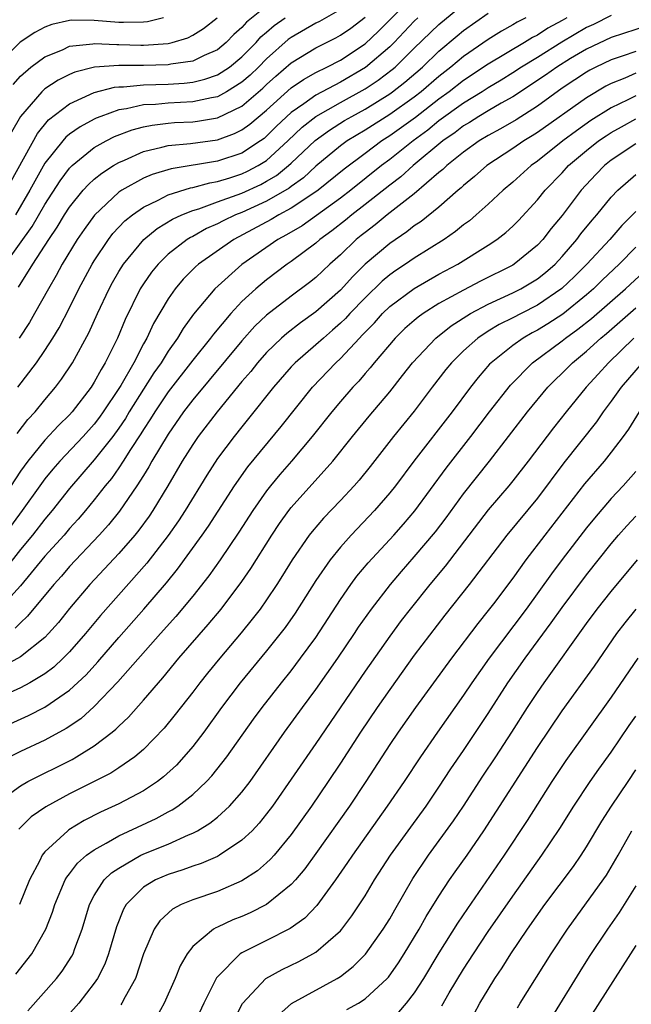
# Model space of a CAD drawing. Units: inches. Extents: x 2610000 to 2613000, y 1476000 to 1479000.
# Drawn here: x 2610773 to 2610823, y 1476875 to 1476955 of the extents above; entities that cross this region are included whole.
import ezdxf

# ---------------------------------------------------------------- set-up
doc = ezdxf.new("R2010")
doc.units = ezdxf.units.IN
doc.header["$MEASUREMENT"] = 0
doc.layers.add('LD26101476_2ft', color=232, linetype='Continuous')

msp = doc.modelspace()

# ---------------------------------------------------------------- linework, layer by layer
at = {"layer": 'LD26101476_2ft'}
for points, elevation in [([(2610772.86, 1476933.14), (2610774.016, 1476935), (2610775.312, 1476937), (2610775.997, 1476938.003), (2610776.589, 1476939), (2610777, 1476939.635), (2610778.107, 1476941), (2610778.525, 1476941.475), (2610779, 1476941.899), (2610779.606, 1476942.394), (2610780.558, 1476943), (2610781, 1476943.262), (2610781.447, 1476943.447), (2610783, 1476944.148), (2610784.491, 1476944.492), (2610785, 1476944.639), (2610786.808, 1476944.808), (2610789, 1476945.103), (2610790.403, 1476945.597), (2610791, 1476945.891), (2610791.646, 1476946.354), (2610793, 1476947.5), (2610795, 1476949.302), (2610795.997, 1476950.003), (2610797, 1476950.563), (2610797.899, 1476951), (2610799, 1476951.571), (2610801, 1476952.89), (2610802.082, 1476953.918), (2610805, 1476956.834)], 11318), ([(2610793, 1476955.936), (2610791.359, 1476954.641), (2610791, 1476954.223), (2610790.351, 1476953.649), (2610789.73, 1476953), (2610789, 1476952.402), (2610787.943, 1476951.943), (2610787, 1476951.481), (2610785.223, 1476951.223), (2610785, 1476951.17), (2610783, 1476951.127), (2610781, 1476951.129), (2610779.019, 1476950.981), (2610777.417, 1476950.583), (2610777, 1476950.399), (2610776.061, 1476949.939), (2610775, 1476949.223), (2610774.747, 1476949), (2610773.003, 1476946.996), (2610772.278, 1476945.722)], 11326), ([(2610799, 1476955.667), (2610797.301, 1476954.699), (2610797, 1476954.552), (2610795, 1476953.399), (2610794.766, 1476953.234), (2610793, 1476951.671), (2610792.339, 1476951), (2610791.66, 1476950.34), (2610791, 1476949.771), (2610789.751, 1476949), (2610789, 1476948.595), (2610788.516, 1476948.516), (2610787, 1476948.17), (2610785, 1476948.071), (2610783.967, 1476947.967), (2610783, 1476947.931), (2610781.608, 1476947.608), (2610781, 1476947.528), (2610779.535, 1476947), (2610779.153, 1476946.847), (2610779, 1476946.768), (2610777.849, 1476946.151), (2610777, 1476945.543), (2610776.697, 1476945.303), (2610776.438, 1476945), (2610775, 1476943.193), (2610773.768, 1476941), (2610772.597, 1476939)], 11322), ([(2610772.783, 1476925), (2610774.313, 1476927), (2610775, 1476927.993), (2610775.648, 1476929), (2610776.159, 1476929.841), (2610777, 1476931.459), (2610777.76, 1476933), (2610778.831, 1476935), (2610779, 1476935.277), (2610780.151, 1476937), (2610780.52, 1476937.48), (2610781.49, 1476938.51), (2610782.096, 1476939), (2610783, 1476939.639), (2610784.199, 1476940.199), (2610785, 1476940.622), (2610786.807, 1476941.193), (2610787, 1476941.224), (2610788.39, 1476941.61), (2610789, 1476941.703), (2610790.002, 1476942.002), (2610791, 1476942.329), (2610791.459, 1476942.541), (2610792.317, 1476943), (2610793, 1476943.428), (2610794.727, 1476945), (2610795.89, 1476946.11), (2610797.011, 1476946.988), (2610799, 1476948.117), (2610801, 1476949.228), (2610802.071, 1476949.929), (2610803.206, 1476950.794), (2610803.444, 1476951), (2610805, 1476952.537), (2610807, 1476954.462), (2610809, 1476956.094)], 11314), ([(2610814.071, 1476955), (2610813.35, 1476954.65), (2610813, 1476954.431), (2610812.08, 1476953.92), (2610811, 1476953.246), (2610809, 1476951.865), (2610807.974, 1476951), (2610807, 1476950.242), (2610805.565, 1476949), (2610805, 1476948.559), (2610803, 1476947.146), (2610801, 1476945.886), (2610799.549, 1476945), (2610799, 1476944.597), (2610797, 1476942.95), (2610795.988, 1476942.012), (2610795, 1476941.312), (2610794.828, 1476941.172), (2610793, 1476940.111), (2610791, 1476939.206), (2610790.473, 1476939), (2610789.475, 1476938.525), (2610789, 1476938.266), (2610788.119, 1476937.881), (2610787, 1476937.256), (2610786.825, 1476937.175), (2610786.553, 1476937), (2610785, 1476935.798), (2610784.185, 1476935), (2610783.654, 1476934.346), (2610783, 1476933.402), (2610782.742, 1476933), (2610781.506, 1476930.494), (2610780.888, 1476929), (2610779.901, 1476927), (2610779.552, 1476926.448), (2610779, 1476925.404), (2610778.741, 1476925), (2610777.2, 1476923), (2610777, 1476922.778), (2610776.103, 1476921.897), (2610775, 1476920.703), (2610773.599, 1476919), (2610773, 1476918.186), (2610770.891, 1476915)], 11310), ([(2610784.622, 1476955), (2610783.317, 1476954.683), (2610783, 1476954.655), (2610781.387, 1476954.613), (2610781, 1476954.627), (2610779, 1476954.779), (2610777.192, 1476954.808), (2610777, 1476954.789), (2610775.543, 1476954.457), (2610775, 1476954.25), (2610774.183, 1476953.817), (2610772.989, 1476953.011), (2610771, 1476951.038)], 11330), ([(2610817.397, 1476955), (2610817, 1476954.769), (2610815.85, 1476954.15), (2610815, 1476953.596), (2610814.598, 1476953.402), (2610813.958, 1476953), (2610811, 1476951.233), (2610809, 1476949.91), (2610807.837, 1476949), (2610807, 1476948.39), (2610805.097, 1476946.903), (2610803, 1476945.406), (2610802.362, 1476945), (2610801, 1476943.996), (2610799.29, 1476942.71), (2610797.191, 1476941), (2610797, 1476940.86), (2610795, 1476939.533), (2610794, 1476939), (2610793.377, 1476938.623), (2610790.328, 1476937), (2610787.482, 1476935), (2610787.224, 1476934.776), (2610786.223, 1476933.777), (2610785.568, 1476933), (2610785, 1476932.181), (2610783.825, 1476930.175), (2610783.277, 1476929), (2610783, 1476928.52), (2610782.205, 1476927), (2610781.158, 1476925.158), (2610781, 1476924.897), (2610779.737, 1476923), (2610779.431, 1476922.569), (2610779, 1476922.008), (2610778.089, 1476921), (2610776.201, 1476919), (2610775.641, 1476918.359), (2610775, 1476917.57), (2610774.575, 1476917), (2610773.14, 1476915), (2610771.676, 1476913)], 11308), ([(2610771.774, 1476935), (2610773.953, 1476938.046), (2610775, 1476939.854), (2610776.232, 1476941.768), (2610777, 1476942.79), (2610777.209, 1476943), (2610779, 1476944.457), (2610779.97, 1476945), (2610780.649, 1476945.351), (2610782.093, 1476945.907), (2610783, 1476946.149), (2610783.704, 1476946.296), (2610785, 1476946.443), (2610785.513, 1476946.487), (2610787, 1476946.559), (2610787.391, 1476946.609), (2610789, 1476946.884), (2610791, 1476947.837), (2610792.708, 1476949.292), (2610793, 1476949.575), (2610793.75, 1476950.25), (2610795, 1476951.338), (2610797, 1476952.561), (2610798.631, 1476953.369), (2610799, 1476953.58), (2610799.836, 1476954.164), (2610801, 1476955.044)], 11320), ([(2610821, 1476955.191), (2610819.543, 1476954.457), (2610819, 1476954.214), (2610816.972, 1476953.028), (2610815, 1476951.784), (2610813.713, 1476951), (2610813, 1476950.53), (2610812.056, 1476949.944), (2610811, 1476949.321), (2610810.506, 1476949), (2610809, 1476948.081), (2610807, 1476946.622), (2610806.111, 1476945.889), (2610804.902, 1476945), (2610803, 1476943.494), (2610802.337, 1476943), (2610799.835, 1476941), (2610799, 1476940.355), (2610797.059, 1476938.941), (2610795.878, 1476938.122), (2610794.62, 1476937.38), (2610793.904, 1476937), (2610791, 1476934.962), (2610788.79, 1476933), (2610787.053, 1476930.947), (2610786.215, 1476929.785), (2610785.754, 1476929), (2610785, 1476927.944), (2610784.426, 1476927), (2610783.837, 1476926.163), (2610783, 1476924.849), (2610781.85, 1476923), (2610781.535, 1476922.465), (2610781, 1476921.678), (2610780.503, 1476921), (2610779, 1476919.098), (2610777, 1476916.783), (2610775.592, 1476915), (2610775, 1476914.301), (2610773.988, 1476913), (2610773, 1476911.818), (2610771.775, 1476910.225)], 11306), ([(2610772.251, 1476941.749), (2610774.38, 1476945.62), (2610775.285, 1476946.715), (2610777, 1476948.019), (2610779, 1476948.923), (2610780.642, 1476949.358), (2610781, 1476949.385), (2610781.386, 1476949.385), (2610783, 1476949.561), (2610785, 1476949.619), (2610786.312, 1476949.688), (2610787, 1476949.771), (2610787.995, 1476950.005), (2610789, 1476950.361), (2610789.982, 1476951), (2610791, 1476951.83), (2610792.152, 1476953), (2610792.543, 1476953.457), (2610793, 1476953.828), (2610793.623, 1476954.377), (2610794.507, 1476955)], 11324), ([(2610772.402, 1476949.598), (2610773, 1476950.264), (2610773.848, 1476951), (2610775, 1476951.834), (2610776.409, 1476952.409), (2610777, 1476952.685), (2610778.888, 1476952.888), (2610779, 1476952.915), (2610780.825, 1476952.824), (2610781, 1476952.838), (2610782.776, 1476952.776), (2610783, 1476952.777), (2610785, 1476952.922), (2610785.327, 1476953), (2610786.616, 1476953.384), (2610787, 1476953.581), (2610787.867, 1476954.133), (2610788.975, 1476955)], 11328), ([(2610772.743, 1476921.256), (2610773.617, 1476922.384), (2610774.196, 1476923), (2610775, 1476923.987), (2610775.855, 1476925), (2610776.346, 1476925.654), (2610777.244, 1476927), (2610778.573, 1476929.427), (2610779.271, 1476931), (2610780.204, 1476933), (2610780.483, 1476933.517), (2610781, 1476934.409), (2610781.368, 1476935), (2610783.027, 1476937), (2610784.11, 1476937.89), (2610785.353, 1476938.647), (2610786.114, 1476939), (2610787, 1476939.358), (2610787.503, 1476939.503), (2610789, 1476940.052), (2610790.621, 1476940.621), (2610791, 1476940.769), (2610792.528, 1476941.473), (2610793, 1476941.726), (2610793.8, 1476942.2), (2610794.782, 1476943), (2610795, 1476943.197), (2610796.953, 1476945.047), (2610798.111, 1476945.889), (2610799.341, 1476946.659), (2610799.914, 1476947), (2610801, 1476947.594), (2610803, 1476948.829), (2610803.24, 1476949), (2610804.235, 1476949.765), (2610805.661, 1476951), (2610807, 1476952.301), (2610808.47, 1476953.53), (2610809, 1476953.962), (2610811, 1476955.381)], 11312), ([(2610805.281, 1476955), (2610805, 1476954.73), (2610803.352, 1476953), (2610803, 1476952.652), (2610801.037, 1476950.963), (2610799, 1476949.779), (2610797, 1476948.726), (2610796.015, 1476948.015), (2610795, 1476947.32), (2610793.804, 1476946.196), (2610793, 1476945.387), (2610792.791, 1476945.209), (2610792.499, 1476945), (2610791, 1476944.021), (2610789, 1476943.355), (2610785.253, 1476942.747), (2610783.716, 1476942.284), (2610783, 1476941.974), (2610781.253, 1476941), (2610781, 1476940.83), (2610779.012, 1476938.988), (2610778.175, 1476937.825), (2610777.615, 1476937), (2610776.403, 1476935), (2610775.915, 1476934.085), (2610775.271, 1476933), (2610774.159, 1476931), (2610773.732, 1476930.268), (2610772.896, 1476929)], 11316), ([(2610825, 1476954.694), (2610821, 1476953.404), (2610819, 1476952.467), (2610817.696, 1476951.696), (2610816.565, 1476951), (2610815.662, 1476950.338), (2610813, 1476948.579), (2610812.057, 1476948.057), (2610811, 1476947.442), (2610810.253, 1476947), (2610809.489, 1476946.511), (2610809, 1476946.226), (2610808.317, 1476945.684), (2610807.326, 1476945), (2610804.917, 1476943), (2610803.913, 1476942.087), (2610803, 1476941.399), (2610801, 1476939.83), (2610799.917, 1476939), (2610799.424, 1476938.576), (2610798.308, 1476937.692), (2610797.33, 1476937), (2610797, 1476936.706), (2610795, 1476935.226), (2610794.669, 1476935), (2610793, 1476933.725), (2610792.135, 1476933), (2610791, 1476931.956), (2610790.093, 1476931), (2610788.676, 1476929.324), (2610788.449, 1476929), (2610787, 1476927.194), (2610785, 1476924.632), (2610783.914, 1476923), (2610783.573, 1476922.427), (2610783, 1476921.566), (2610782.79, 1476921.21), (2610781.953, 1476919.953), (2610781.354, 1476919), (2610781, 1476918.468), (2610780.393, 1476917.607), (2610779.884, 1476917), (2610779, 1476915.863), (2610778.296, 1476915), (2610777.7, 1476914.3), (2610777, 1476913.529), (2610776.554, 1476913), (2610775, 1476911.287), (2610773, 1476908.886), (2610771.141, 1476906.859)], 11304), ([(2610823, 1476952.272), (2610821.878, 1476951.878), (2610821, 1476951.592), (2610819.748, 1476951), (2610819.253, 1476950.748), (2610819, 1476950.598), (2610818.045, 1476949.955), (2610817, 1476949.279), (2610815, 1476947.834), (2610813.278, 1476946.722), (2610812.014, 1476945.986), (2610811, 1476945.445), (2610810.262, 1476945), (2610809, 1476944.095), (2610807.645, 1476943), (2610807.321, 1476942.679), (2610807, 1476942.428), (2610805, 1476940.716), (2610802.796, 1476939), (2610801.818, 1476938.182), (2610801, 1476937.58), (2610800.688, 1476937.312), (2610800.289, 1476937), (2610799, 1476935.762), (2610798.141, 1476935), (2610797, 1476933.916), (2610796.494, 1476933.506), (2610795, 1476932.397), (2610793, 1476930.852), (2610792.048, 1476929.952), (2610791, 1476928.774), (2610787, 1476923.973), (2610786.255, 1476923), (2610785, 1476921.201), (2610783.691, 1476919), (2610783.448, 1476918.552), (2610783, 1476917.838), (2610782.469, 1476917), (2610781.054, 1476914.946), (2610780.157, 1476913.843), (2610779.402, 1476913), (2610777, 1476910.453), (2610776.331, 1476909.669), (2610775.728, 1476909), (2610773.591, 1476906.409), (2610773, 1476905.888), (2610772.568, 1476905.432)], 11302), ([(2610823, 1476950.498), (2610822.107, 1476950.107), (2610821, 1476949.674), (2610820.554, 1476949.446), (2610819, 1476948.516), (2610815, 1476945.685), (2610814.585, 1476945.415), (2610813.894, 1476945), (2610813, 1476944.378), (2610810.901, 1476943), (2610809.895, 1476942.105), (2610809, 1476941.382), (2610808.808, 1476941.192), (2610808.563, 1476941), (2610807, 1476939.636), (2610805.544, 1476938.456), (2610805, 1476938.099), (2610804.39, 1476937.61), (2610803, 1476936.674), (2610801.015, 1476934.985), (2610799.998, 1476934.002), (2610799, 1476932.896), (2610797, 1476931.118), (2610795.761, 1476930.239), (2610794.632, 1476929.368), (2610794.217, 1476929), (2610793, 1476927.831), (2610792.264, 1476927), (2610791.708, 1476926.292), (2610791, 1476925.468), (2610788.978, 1476923), (2610787.451, 1476921), (2610787, 1476920.345), (2610786.155, 1476919), (2610784.991, 1476917.009), (2610783.764, 1476915), (2610783.457, 1476914.543), (2610782.61, 1476913.39), (2610782.29, 1476913), (2610781, 1476911.514), (2610778.645, 1476909), (2610777, 1476907.041), (2610776.095, 1476905.905), (2610775.297, 1476905), (2610775, 1476904.698), (2610773, 1476903.112), (2610771.638, 1476902.363)], 11300), ([(2610823, 1476948.672), (2610822.333, 1476948.333), (2610821, 1476947.695), (2610819.351, 1476946.649), (2610818.168, 1476945.832), (2610817.07, 1476945), (2610815, 1476943.36), (2610814.484, 1476943), (2610813, 1476941.658), (2610812.212, 1476941), (2610811, 1476939.861), (2610810.027, 1476939), (2610809.473, 1476938.527), (2610809, 1476938.18), (2610808.356, 1476937.644), (2610807.433, 1476937), (2610805, 1476935.487), (2610804.296, 1476935), (2610803.511, 1476934.489), (2610803, 1476934.123), (2610802.386, 1476933.614), (2610801, 1476932.276), (2610799.767, 1476931), (2610799.407, 1476930.593), (2610799, 1476930.2), (2610798.364, 1476929.636), (2610797.61, 1476929), (2610797, 1476928.438), (2610795.328, 1476927), (2610795, 1476926.652), (2610793.554, 1476925), (2610791.544, 1476922.456), (2610791, 1476921.803), (2610790.361, 1476921), (2610789, 1476919.207), (2610788.135, 1476917.866), (2610786.387, 1476915), (2610785.838, 1476914.162), (2610785, 1476912.965), (2610783.273, 1476910.727), (2610779.52, 1476906.48), (2610778.296, 1476905), (2610777, 1476903.522), (2610776.488, 1476903), (2610775.72, 1476902.281), (2610775, 1476901.743), (2610773.761, 1476901), (2610773, 1476900.589), (2610771, 1476899.703)], 11298), ([(2610770.89, 1476897.11), (2610773.651, 1476898.349), (2610775, 1476899.036), (2610777, 1476900.419), (2610778.334, 1476901.666), (2610779.289, 1476902.711), (2610781, 1476904.686), (2610783.02, 1476906.98), (2610784.869, 1476909.131), (2610785.764, 1476910.236), (2610787.757, 1476913), (2610788.269, 1476913.731), (2610790.384, 1476917), (2610791.468, 1476918.533), (2610794.179, 1476921.821), (2610796.719, 1476925), (2610798.623, 1476927), (2610799, 1476927.346), (2610800.541, 1476929), (2610800.774, 1476929.226), (2610801, 1476929.48), (2610801.753, 1476930.247), (2610802.425, 1476931), (2610803, 1476931.552), (2610804.975, 1476933.025), (2610807, 1476934.177), (2610808.545, 1476935), (2610811, 1476936.53), (2610811.708, 1476937), (2610812.431, 1476937.569), (2610813, 1476938.093), (2610813.454, 1476938.546), (2610815, 1476940.215), (2610815.624, 1476941), (2610817, 1476942.408), (2610817.538, 1476943), (2610819, 1476944.231), (2610819.973, 1476945), (2610820.581, 1476945.419), (2610821, 1476945.688), (2610821.84, 1476946.16), (2610823, 1476946.787)], 11296), ([(2610823, 1476944.759), (2610821, 1476943.443), (2610820.44, 1476943), (2610819.733, 1476942.267), (2610818.556, 1476941), (2610817, 1476938.951), (2610816.114, 1476937.885), (2610815.439, 1476937), (2610815, 1476936.529), (2610813.123, 1476935), (2610813, 1476934.925), (2610810.383, 1476933.618), (2610809, 1476932.9), (2610807, 1476931.794), (2610805.731, 1476931), (2610805.303, 1476930.697), (2610805, 1476930.435), (2610804.236, 1476929.764), (2610803.435, 1476929), (2610801.735, 1476927), (2610801.416, 1476926.584), (2610801, 1476926.116), (2610800.491, 1476925.509), (2610799.998, 1476925), (2610799, 1476923.848), (2610798.287, 1476923), (2610796.702, 1476921), (2610795.013, 1476919), (2610794.077, 1476917.923), (2610793.317, 1476917), (2610793, 1476916.589), (2610791.892, 1476915), (2610790.758, 1476913.242), (2610789.222, 1476911), (2610788.305, 1476909.695), (2610787, 1476908.045), (2610785.616, 1476906.384), (2610784.37, 1476905), (2610780.923, 1476901.077), (2610779, 1476899.073), (2610777.904, 1476898.096), (2610776.714, 1476897.286), (2610775, 1476896.356), (2610773, 1476895.417), (2610771.379, 1476894.62)], 11294), ([(2610771.628, 1476891.628), (2610773, 1476892.655), (2610773.605, 1476893), (2610777.207, 1476894.792), (2610777.572, 1476895), (2610779, 1476895.88), (2610780.463, 1476897), (2610780.758, 1476897.242), (2610781, 1476897.497), (2610781.777, 1476898.223), (2610783, 1476899.598), (2610784.582, 1476901.418), (2610785.885, 1476903), (2610788.263, 1476905.737), (2610789.315, 1476907), (2610791, 1476909.235), (2610791.719, 1476910.281), (2610793.434, 1476913), (2610794.059, 1476913.941), (2610794.813, 1476915), (2610795, 1476915.239), (2610798.376, 1476919), (2610799.976, 1476921), (2610801.336, 1476922.664), (2610803, 1476924.629), (2610804.051, 1476925.949), (2610804.858, 1476927), (2610806.74, 1476929), (2610807.996, 1476930.004), (2610809.559, 1476931), (2610811, 1476931.756), (2610813, 1476932.662), (2610813.665, 1476933), (2610815, 1476933.802), (2610815.666, 1476934.334), (2610816.433, 1476935), (2610817, 1476935.608), (2610818.198, 1476937), (2610818.536, 1476937.464), (2610819.437, 1476938.563), (2610819.832, 1476939), (2610821, 1476940.425), (2610821.543, 1476941), (2610823, 1476942.284)], 11292), ([(2610823, 1476939.27), (2610821.869, 1476938.131), (2610820.872, 1476937), (2610819.014, 1476935), (2610818.011, 1476933.989), (2610816.986, 1476933.014), (2610815, 1476931.672), (2610813.675, 1476931), (2610813, 1476930.639), (2610811.902, 1476930.098), (2610811, 1476929.553), (2610810.149, 1476929), (2610809, 1476927.969), (2610808.026, 1476927), (2610807.568, 1476926.432), (2610806.461, 1476925), (2610805, 1476923.07), (2610803.307, 1476921), (2610801.419, 1476918.581), (2610800.527, 1476917.472), (2610800.114, 1476917), (2610799, 1476915.808), (2610797.621, 1476914.379), (2610796.695, 1476913.305), (2610796.464, 1476913), (2610795.08, 1476911), (2610794.292, 1476909.707), (2610793.84, 1476909), (2610793, 1476907.744), (2610792.472, 1476907), (2610791.837, 1476906.163), (2610790.936, 1476905.064), (2610789.19, 1476903), (2610788.212, 1476901.788), (2610787.577, 1476901), (2610787, 1476900.237), (2610785.575, 1476898.425), (2610784.676, 1476897.325), (2610783, 1476895.604), (2610782.304, 1476895), (2610781, 1476894.094), (2610780.339, 1476893.661), (2610777, 1476891.992), (2610775.058, 1476890.942), (2610773.881, 1476890.119), (2610772.867, 1476889.133)], 11290), ([(2610823, 1476936.366), (2610821.643, 1476935), (2610820.285, 1476933.716), (2610819.559, 1476933), (2610819, 1476932.511), (2610817.057, 1476930.943), (2610815.847, 1476930.153), (2610815, 1476929.639), (2610814.579, 1476929.421), (2610813.839, 1476929), (2610813, 1476928.4), (2610811.239, 1476927), (2610811.121, 1476926.879), (2610810.195, 1476925.805), (2610809.556, 1476925), (2610808.062, 1476923), (2610804.96, 1476919), (2610803.463, 1476917), (2610803, 1476916.421), (2610801.773, 1476915), (2610799.875, 1476913), (2610799, 1476912.018), (2610798.175, 1476911), (2610797, 1476909.307), (2610795.327, 1476906.673), (2610794.505, 1476905.495), (2610793, 1476903.595), (2610790.865, 1476901), (2610789.346, 1476899), (2610787.892, 1476897), (2610787, 1476895.838), (2610786.291, 1476895), (2610785.67, 1476894.33), (2610784.628, 1476893.372), (2610784.144, 1476893), (2610783, 1476892.239), (2610781, 1476891.174), (2610779.502, 1476890.498), (2610778.175, 1476889.825), (2610776.933, 1476889.066), (2610776.845, 1476889), (2610775, 1476887.283), (2610774.776, 1476887), (2610774.573, 1476886.573), (2610773.734, 1476885), (2610772.929, 1476883)], 11288), ([(2610772.638, 1476877.362), (2610773.939, 1476879), (2610775.077, 1476881), (2610775.617, 1476882.383), (2610775.8, 1476883), (2610776.647, 1476885), (2610776.772, 1476885.228), (2610777, 1476885.499), (2610777.641, 1476886.359), (2610778.379, 1476887), (2610779, 1476887.455), (2610779.979, 1476887.979), (2610781, 1476888.578), (2610784.02, 1476889.98), (2610785, 1476890.521), (2610785.319, 1476890.681), (2610785.791, 1476891), (2610787, 1476891.944), (2610788.121, 1476893), (2610788.548, 1476893.452), (2610789.767, 1476895), (2610791.947, 1476898.054), (2610792.651, 1476899), (2610794.207, 1476901), (2610795, 1476901.986), (2610795.764, 1476903), (2610797, 1476904.689), (2610799, 1476907.763), (2610799.856, 1476909), (2610800.341, 1476909.659), (2610801.253, 1476910.747), (2610803.329, 1476913), (2610804.116, 1476913.884), (2610805.04, 1476914.96), (2610807.577, 1476918.423), (2610809.581, 1476921), (2610811.11, 1476923), (2610812.816, 1476925.184), (2610814.597, 1476927), (2610817, 1476928.771), (2610817.281, 1476929), (2610818.293, 1476929.707), (2610819.401, 1476930.599), (2610822.156, 1476933), (2610823.633, 1476934.367)], 11286), ([(2610773.619, 1476874.381), (2610775.939, 1476877), (2610776.398, 1476877.602), (2610777.187, 1476878.813), (2610777.28, 1476879), (2610777.423, 1476879.423), (2610778.017, 1476881), (2610778.611, 1476883), (2610779, 1476883.743), (2610779.809, 1476885), (2610780.415, 1476885.585), (2610781, 1476885.971), (2610782.795, 1476887), (2610783.173, 1476887.173), (2610785, 1476887.919), (2610786.668, 1476888.668), (2610787, 1476888.797), (2610787.38, 1476889), (2610788.392, 1476889.608), (2610789, 1476890.109), (2610789.987, 1476891), (2610791, 1476892.134), (2610791.661, 1476893), (2610794.467, 1476897), (2610795.915, 1476899), (2610797, 1476900.468), (2610798.788, 1476903), (2610800.145, 1476905), (2610800.48, 1476905.52), (2610801.512, 1476907), (2610803.055, 1476909), (2610803.952, 1476910.048), (2610805, 1476911.224), (2610806.722, 1476913.278), (2610807.587, 1476914.413), (2610809, 1476916.355), (2610811.101, 1476919), (2610814.191, 1476923), (2610815.838, 1476925), (2610816.417, 1476925.583), (2610817, 1476926.136), (2610817.852, 1476927), (2610819, 1476927.93), (2610820.161, 1476929), (2610820.623, 1476929.377), (2610823, 1476931.46)], 11284), ([(2610822.833, 1476929), (2610820.767, 1476927), (2610819.937, 1476926.063), (2610818.957, 1476925), (2610817.33, 1476923), (2610816.296, 1476921.704), (2610814.236, 1476919), (2610813, 1476917.408), (2610812.667, 1476917), (2610811, 1476915.058), (2610807.513, 1476910.487), (2610806.261, 1476909), (2610804.655, 1476907), (2610803.938, 1476906.062), (2610803, 1476904.804), (2610801, 1476901.945), (2610797, 1476896.091), (2610793.479, 1476891), (2610793, 1476890.361), (2610792.394, 1476889.606), (2610791.818, 1476889), (2610791, 1476888.22), (2610789.181, 1476887), (2610789, 1476886.901), (2610787.673, 1476886.327), (2610787, 1476886.119), (2610786.185, 1476885.815), (2610785, 1476885.449), (2610783.973, 1476885), (2610783, 1476884.413), (2610781.598, 1476883), (2610781.371, 1476882.629), (2610780.796, 1476881.204), (2610780.152, 1476879), (2610779.849, 1476878.151), (2610779.258, 1476877), (2610779, 1476876.619), (2610777.746, 1476875), (2610775.955, 1476873)], 11282), ([(2610823.499, 1476927), (2610821.799, 1476925), (2610821, 1476923.871), (2610820.347, 1476923), (2610819.798, 1476922.202), (2610817.144, 1476918.856), (2610815, 1476916.009), (2610812.51, 1476913), (2610809.457, 1476909), (2610807.491, 1476906.509), (2610805, 1476903.244), (2610803, 1476900.472), (2610801.989, 1476899), (2610800.632, 1476897), (2610799, 1476894.483), (2610798.011, 1476893), (2610796.638, 1476891), (2610795, 1476888.687), (2610793.603, 1476887), (2610793.322, 1476886.678), (2610793, 1476886.379), (2610792.261, 1476885.738), (2610791, 1476884.92), (2610789, 1476884.069), (2610787, 1476883.388), (2610786.068, 1476883), (2610785.364, 1476882.637), (2610784.325, 1476881.675), (2610783.866, 1476881), (2610783.005, 1476879), (2610782.342, 1476877), (2610781.508, 1476875.508), (2610781.251, 1476875), (2610781.15, 1476874.85)], 11280), ([(2610823.263, 1476923), (2610822.399, 1476921.601), (2610821.966, 1476921), (2610821, 1476919.732), (2610820.411, 1476919), (2610818.834, 1476917.166), (2610815.603, 1476913), (2610814.067, 1476911), (2610813, 1476909.513), (2610811.424, 1476907.424), (2610811, 1476906.869), (2610810.164, 1476905.836), (2610808.027, 1476903), (2610806.549, 1476901), (2610805.084, 1476899), (2610803.684, 1476897), (2610803, 1476895.988), (2610801.063, 1476893), (2610799.731, 1476891), (2610797, 1476887.146), (2610796.095, 1476885.905), (2610795.342, 1476885), (2610795, 1476884.62), (2610793, 1476883.006), (2610791.666, 1476882.334), (2610791, 1476882.042), (2610790.248, 1476881.752), (2610789, 1476881.163), (2610788.881, 1476881.119), (2610788.684, 1476881), (2610787, 1476879.593), (2610786.536, 1476879), (2610785.969, 1476878.031), (2610785.573, 1476877), (2610784.684, 1476875), (2610784.075, 1476873.925)], 11278), ([(2610823, 1476918.171), (2610821.968, 1476917), (2610821, 1476915.977), (2610819.624, 1476914.376), (2610819, 1476913.602), (2610817, 1476911.009), (2610816.135, 1476909.865), (2610814.078, 1476907), (2610811.088, 1476903), (2610809.667, 1476901), (2610809, 1476900.014), (2610806.871, 1476897), (2610805.497, 1476895), (2610804.174, 1476893), (2610802.808, 1476891), (2610799.969, 1476887), (2610799.584, 1476886.416), (2610798.592, 1476885), (2610797.074, 1476882.926), (2610796.094, 1476881.906), (2610794.929, 1476881.071), (2610793, 1476880.085), (2610791, 1476879.091), (2610790.858, 1476879), (2610789, 1476877.144), (2610788.933, 1476877.067), (2610788.898, 1476877), (2610787.901, 1476875), (2610786.974, 1476873.026)], 11276), ([(2610790.366, 1476873.634), (2610791.039, 1476874.961), (2610792.932, 1476877), (2610794.263, 1476877.737), (2610795.621, 1476878.379), (2610796.76, 1476879), (2610797, 1476879.146), (2610799, 1476880.871), (2610799.113, 1476881), (2610799.925, 1476882.075), (2610801, 1476883.725), (2610801.768, 1476885), (2610803.074, 1476887), (2610804.707, 1476889.293), (2610805.953, 1476891), (2610807, 1476892.522), (2610807.975, 1476894.025), (2610809, 1476895.511), (2610811, 1476898.513), (2610812.606, 1476901), (2610814.001, 1476903), (2610816.124, 1476905.876), (2610817, 1476907.133), (2610819, 1476909.786), (2610821, 1476912.285), (2610821.596, 1476913), (2610822.251, 1476913.749), (2610823, 1476914.549)], 11274), ([(2610793.964, 1476874.036), (2610795.032, 1476874.968), (2610798.731, 1476877), (2610799, 1476877.168), (2610800.033, 1476877.967), (2610801.034, 1476878.966), (2610802.481, 1476881), (2610803, 1476881.845), (2610803.413, 1476882.587), (2610804.892, 1476885.108), (2610806.156, 1476887), (2610808.19, 1476889.81), (2610808.991, 1476891), (2610810.575, 1476893.425), (2610811.632, 1476895), (2610812.933, 1476897), (2610814.203, 1476899), (2610815, 1476900.216), (2610815.539, 1476901), (2610819, 1476905.835), (2610819.863, 1476907), (2610821, 1476908.421), (2610823.128, 1476911)], 11272), ([(2610799.53, 1476874.47), (2610800.462, 1476875), (2610801, 1476875.351), (2610802.791, 1476877), (2610802.891, 1476877.109), (2610803.718, 1476878.282), (2610804.176, 1476879), (2610805.394, 1476881), (2610805.972, 1476882.028), (2610807, 1476883.677), (2610807.869, 1476885), (2610808.329, 1476885.671), (2610809.281, 1476887), (2610810.645, 1476889), (2610815, 1476895.745), (2610817, 1476898.722), (2610819.63, 1476902.37), (2610821.459, 1476905), (2610822.128, 1476905.872), (2610823.019, 1476906.981)], 11270), ([(2610823.16, 1476903), (2610821, 1476899.849), (2610817.303, 1476894.697), (2610816.178, 1476893), (2610814.169, 1476889.831), (2610812.293, 1476887), (2610809.31, 1476882.69), (2610808.508, 1476881.492), (2610807, 1476879.088), (2610805.746, 1476877), (2610805, 1476875.844), (2610804.347, 1476875), (2610803.722, 1476874.278)], 11268), ([(2610807.224, 1476874.776), (2610807.844, 1476875.844), (2610809, 1476877.754), (2610809.798, 1476879), (2610811, 1476880.812), (2610813, 1476883.691), (2610815.358, 1476887), (2610816.829, 1476889.171), (2610817.966, 1476891), (2610819.283, 1476893), (2610819.993, 1476894.006), (2610821, 1476895.383), (2610822.465, 1476897.536), (2610823, 1476898.297)], 11266), ([(2610809.871, 1476874.129), (2610810.332, 1476875), (2610811, 1476876.119), (2610811.549, 1476877), (2610812.136, 1476877.864), (2610812.852, 1476879), (2610814.206, 1476881), (2610815.612, 1476883), (2610817.918, 1476886.082), (2610818.557, 1476887), (2610819, 1476887.688), (2610820.239, 1476889.761), (2610821.029, 1476891), (2610822.359, 1476893), (2610823, 1476893.936)], 11264), ([(2610813.369, 1476874.631), (2610813.591, 1476875), (2610816.123, 1476879), (2610817.435, 1476881), (2610819, 1476883.144), (2610820.599, 1476885.401), (2610821, 1476886.047), (2610821.557, 1476887), (2610822.667, 1476889)], 11262), ([(2610823, 1476884.522), (2610821.645, 1476882.354), (2610820.706, 1476881), (2610819.216, 1476878.784), (2610818.44, 1476877.56), (2610816.156, 1476873.844)], 11260), ([(2610823, 1476879.682), (2610818.833, 1476873.167)], 11258)]:
    msp.add_lwpolyline(points, dxfattribs=dict(at, elevation=elevation))

doc.saveas('drawing.dxf')
